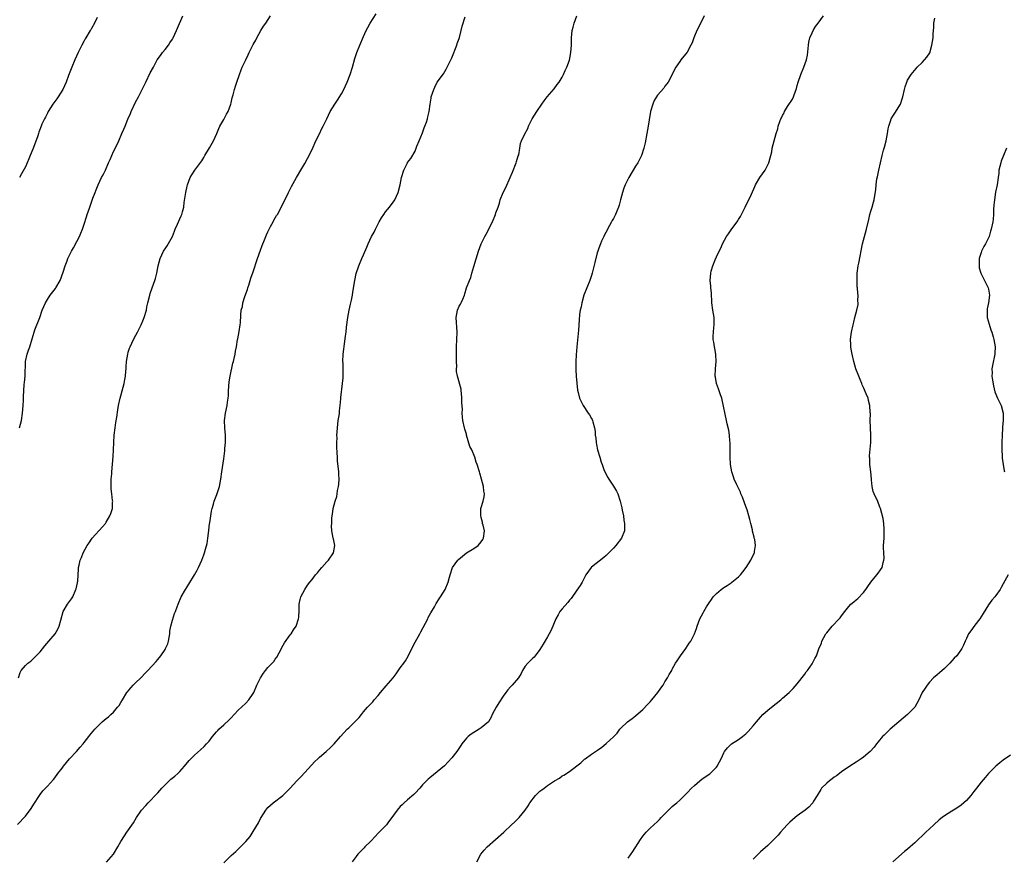
# Model space of a CAD drawing. Units: inches. Extents: x 2565000 to 2568000, y 1554000 to 1557000.
# Drawn here: x 2566345 to 2566613, y 1554524 to 1554752 of the extents above; entities that cross this region are included whole.
import ezdxf

# ---------------------------------------------------------------- set-up
doc = ezdxf.new("R2010")
doc.units = ezdxf.units.IN
doc.header["$MEASUREMENT"] = 0
doc.layers.add('LD25651554_10ft', color=53, linetype='Continuous')

msp = doc.modelspace()

# ---------------------------------------------------------------- linework, layer by layer
at = {"layer": 'LD25651554_10ft'}
for points, elevation in [([(2566344.85, 1554533.15), (2566347, 1554535.39), (2566348.55, 1554537.45), (2566349.32, 1554538.68), (2566350.81, 1554541), (2566351, 1554541.27), (2566351.76, 1554542.24), (2566353, 1554543.52), (2566354.66, 1554545.34), (2566355, 1554545.78), (2566355.88, 1554547), (2566357, 1554548.46), (2566357.39, 1554549), (2566359, 1554550.95), (2566360.93, 1554553), (2566361.87, 1554554.13), (2566362.71, 1554555), (2566363, 1554555.4), (2566364.25, 1554557), (2566364.57, 1554557.43), (2566365.91, 1554559), (2566367, 1554560.15), (2566367.86, 1554561), (2566369, 1554561.91), (2566369.59, 1554562.41), (2566370.22, 1554563), (2566371, 1554563.7), (2566372.09, 1554565), (2566372.49, 1554565.51), (2566373, 1554566.32), (2566373.4, 1554567), (2566374.62, 1554569), (2566374.78, 1554569.22), (2566375.71, 1554570.29), (2566376.37, 1554571), (2566377, 1554571.64), (2566378.43, 1554573), (2566379.66, 1554574.34), (2566380.3, 1554575), (2566382.55, 1554577.45), (2566383, 1554577.97), (2566383.82, 1554579), (2566385, 1554580.73), (2566385.17, 1554581), (2566385.72, 1554582.28), (2566385.97, 1554583), (2566386.31, 1554585), (2566386.34, 1554585.66), (2566386.58, 1554587), (2566387, 1554588.64), (2566387.55, 1554590.45), (2566387.83, 1554591), (2566388.33, 1554592.33), (2566388.56, 1554593), (2566389.42, 1554595), (2566390.53, 1554597), (2566391.51, 1554598.49), (2566393.01, 1554601), (2566393.71, 1554602.29), (2566394.08, 1554603), (2566394.98, 1554605), (2566395.55, 1554606.45), (2566395.74, 1554607), (2566396, 1554608), (2566396.45, 1554609.55), (2566396.68, 1554611), (2566396.93, 1554613.07), (2566397.14, 1554615), (2566397.18, 1554615.18), (2566397.43, 1554617), (2566397.65, 1554618.35), (2566397.83, 1554619), (2566398.19, 1554620.19), (2566398.41, 1554621), (2566399.13, 1554622.87), (2566399.81, 1554625), (2566400.01, 1554625.99), (2566400.18, 1554627), (2566400.45, 1554629), (2566401, 1554632.56), (2566401.28, 1554634.72), (2566401.31, 1554635.31), (2566401.45, 1554637), (2566401.47, 1554638.53), (2566401.46, 1554639), (2566401.3, 1554641), (2566401.19, 1554643), (2566401.43, 1554645), (2566401.88, 1554647), (2566401.99, 1554647.99), (2566402.17, 1554649), (2566402.25, 1554649.75), (2566402.3, 1554651), (2566402.49, 1554653.51), (2566402.71, 1554655), (2566403.45, 1554658.55), (2566403.59, 1554659), (2566403.81, 1554659.81), (2566404.05, 1554661), (2566404.16, 1554661.84), (2566404.4, 1554663), (2566404.75, 1554665), (2566404.81, 1554665.19), (2566405.19, 1554667.19), (2566405.46, 1554669), (2566405.5, 1554669.5), (2566405.61, 1554671.61), (2566405.74, 1554673), (2566406.03, 1554673.97), (2566406.19, 1554675), (2566406.72, 1554676.72), (2566407.44, 1554678.56), (2566407.53, 1554679), (2566407.76, 1554679.76), (2566408.38, 1554681.62), (2566409, 1554683.37), (2566410.15, 1554687), (2566411, 1554689.29), (2566411.44, 1554690.56), (2566412.1, 1554692.1), (2566412.43, 1554693), (2566412.57, 1554693.43), (2566413, 1554694.3), (2566413.31, 1554695), (2566413.72, 1554695.72), (2566414.38, 1554697), (2566414.6, 1554697.4), (2566415, 1554698.03), (2566415.34, 1554698.66), (2566415.55, 1554699), (2566416.77, 1554701.23), (2566418.56, 1554705), (2566419.4, 1554706.6), (2566420.74, 1554709), (2566421, 1554709.49), (2566421.96, 1554711), (2566423, 1554712.83), (2566423.8, 1554714.2), (2566425, 1554716.66), (2566426.02, 1554719), (2566427, 1554720.94), (2566427.64, 1554722.36), (2566427.99, 1554723), (2566428.97, 1554724.97), (2566429.94, 1554727), (2566431.18, 1554729), (2566431.92, 1554730.08), (2566433, 1554731.78), (2566433.64, 1554733), (2566434.56, 1554735), (2566435.34, 1554737), (2566435.97, 1554739), (2566436.62, 1554741.38), (2566437.15, 1554743), (2566437.95, 1554745), (2566439, 1554747.4), (2566439.74, 1554749), (2566440.16, 1554749.84), (2566440.82, 1554751), (2566442.42, 1554753.58)], 7720), ([(2566345.18, 1554573), (2566345.56, 1554574.44), (2566345.84, 1554575), (2566347, 1554576.32), (2566347.69, 1554577), (2566348.45, 1554577.55), (2566349, 1554578.07), (2566349.52, 1554578.48), (2566351, 1554580.09), (2566352.31, 1554581.69), (2566353.35, 1554583), (2566355.09, 1554585), (2566355.81, 1554586.19), (2566356.23, 1554587), (2566356.63, 1554588.63), (2566357.3, 1554591), (2566358.51, 1554593), (2566359.54, 1554594.46), (2566359.88, 1554595), (2566360.77, 1554597), (2566360.8, 1554597.2), (2566361.15, 1554598.85), (2566361.21, 1554599), (2566361.26, 1554599.26), (2566361.37, 1554601), (2566361.43, 1554602.57), (2566361.49, 1554603), (2566361.62, 1554603.62), (2566361.94, 1554605), (2566362.29, 1554605.71), (2566362.75, 1554607), (2566363.8, 1554609), (2566364.33, 1554609.67), (2566365, 1554610.69), (2566365.22, 1554611), (2566367.99, 1554614.01), (2566368.78, 1554615), (2566369, 1554615.33), (2566370.02, 1554617), (2566370.28, 1554617.72), (2566370.69, 1554619), (2566370.74, 1554620.74), (2566370.76, 1554621), (2566370.75, 1554621.25), (2566370.52, 1554623), (2566370.39, 1554624.38), (2566370.36, 1554625), (2566370.38, 1554627), (2566370.5, 1554628.5), (2566370.52, 1554629), (2566370.85, 1554633.15), (2566370.95, 1554635), (2566371.03, 1554637), (2566371.15, 1554639), (2566371.4, 1554641), (2566371.6, 1554642.4), (2566371.86, 1554643.86), (2566372.12, 1554645.88), (2566372.35, 1554647), (2566372.81, 1554649), (2566373, 1554649.66), (2566373.33, 1554651), (2566373.87, 1554653), (2566374.08, 1554654.08), (2566374.28, 1554655), (2566374.35, 1554656.35), (2566374.42, 1554657), (2566374.46, 1554657.54), (2566374.52, 1554659), (2566374.84, 1554661), (2566375, 1554661.54), (2566375.36, 1554662.64), (2566375.51, 1554663), (2566375.97, 1554663.98), (2566376.61, 1554665.39), (2566377.52, 1554667), (2566378.55, 1554669), (2566379, 1554670.06), (2566379.36, 1554671), (2566379.93, 1554673), (2566380.09, 1554673.91), (2566380.34, 1554675), (2566380.82, 1554677), (2566381, 1554677.49), (2566381.5, 1554679), (2566382.24, 1554681), (2566382.41, 1554681.59), (2566382.78, 1554683), (2566383.16, 1554685), (2566383.66, 1554687), (2566384.59, 1554689), (2566384.76, 1554689.24), (2566385, 1554689.62), (2566385.58, 1554690.42), (2566386.99, 1554693), (2566387.59, 1554694.41), (2566387.8, 1554695), (2566388.37, 1554696.37), (2566389, 1554697.8), (2566389.4, 1554698.6), (2566389.55, 1554699), (2566389.73, 1554699.73), (2566390.11, 1554701), (2566390.25, 1554702.25), (2566390.62, 1554705), (2566391, 1554706.64), (2566391.09, 1554707), (2566391.85, 1554709), (2566392.26, 1554709.74), (2566393.1, 1554711), (2566394.76, 1554713.24), (2566395, 1554713.61), (2566395.54, 1554714.46), (2566395.83, 1554715), (2566397.11, 1554717.11), (2566398.17, 1554719), (2566399.07, 1554721), (2566399.61, 1554722.39), (2566399.94, 1554723), (2566401, 1554724.8), (2566401.75, 1554726.25), (2566402.16, 1554727), (2566402.91, 1554729), (2566403, 1554729.36), (2566403.28, 1554730.72), (2566403.49, 1554731.49), (2566403.87, 1554733), (2566404.16, 1554733.84), (2566404.52, 1554735), (2566405.22, 1554737), (2566405.71, 1554738.29), (2566406.02, 1554739), (2566406.94, 1554741), (2566407.63, 1554742.37), (2566407.93, 1554743), (2566409, 1554745.17), (2566409.66, 1554746.34), (2566409.96, 1554747), (2566411.07, 1554749), (2566411.82, 1554750.18), (2566412.39, 1554751), (2566413.73, 1554753)], 7710), ([(2566345.4, 1554641), (2566345.93, 1554643), (2566346.27, 1554645), (2566346.45, 1554647), (2566346.47, 1554648.47), (2566346.53, 1554649.47), (2566346.56, 1554651), (2566346.71, 1554652.71), (2566346.75, 1554653.25), (2566346.94, 1554655), (2566347.07, 1554659), (2566347.49, 1554661), (2566347.88, 1554662.12), (2566348.21, 1554663), (2566348.87, 1554665.13), (2566349.4, 1554667), (2566349.59, 1554667.59), (2566350.93, 1554671), (2566351.61, 1554673), (2566352.03, 1554673.97), (2566352.45, 1554675), (2566353, 1554675.87), (2566353.77, 1554677), (2566355.18, 1554678.82), (2566355.3, 1554679), (2566356.43, 1554681), (2566357.29, 1554683.29), (2566357.83, 1554685), (2566358.37, 1554686.37), (2566358.59, 1554687), (2566359, 1554687.89), (2566359.57, 1554689), (2566360.09, 1554689.91), (2566361, 1554691.62), (2566361.7, 1554693), (2566362.11, 1554693.89), (2566362.54, 1554695), (2566363, 1554696.33), (2566363.66, 1554698.34), (2566363.85, 1554699), (2566364.52, 1554701), (2566365.4, 1554703.4), (2566366.02, 1554705), (2566366.31, 1554705.69), (2566366.8, 1554707), (2566367.75, 1554709), (2566368.2, 1554709.8), (2566368.77, 1554711), (2566369.66, 1554713), (2566370.08, 1554713.92), (2566370.5, 1554715), (2566371, 1554716.09), (2566371.97, 1554718.03), (2566372.4, 1554719), (2566373.23, 1554721), (2566373.8, 1554722.2), (2566374.11, 1554723), (2566374.91, 1554724.91), (2566375.58, 1554726.42), (2566375.82, 1554727), (2566377, 1554729.48), (2566377.81, 1554731), (2566378.81, 1554733), (2566379.77, 1554735), (2566381, 1554737.47), (2566381.85, 1554739), (2566382.88, 1554741), (2566383.76, 1554742.24), (2566384.32, 1554743), (2566385, 1554743.81), (2566385.91, 1554745), (2566386.35, 1554745.65), (2566387, 1554746.67), (2566387.19, 1554747), (2566388.14, 1554749), (2566388.38, 1554749.62), (2566389.84, 1554753)], 7700), ([(2566366.5, 1554752.5), (2566365.81, 1554751), (2566365, 1554749.59), (2566364.8, 1554749.2), (2566364.66, 1554749), (2566363.49, 1554747), (2566363.29, 1554746.71), (2566363, 1554746.23), (2566362.37, 1554745), (2566361.38, 1554743), (2566360.47, 1554741), (2566359.61, 1554739), (2566358.73, 1554736.73), (2566358.08, 1554735), (2566357.16, 1554733), (2566355.95, 1554731), (2566355.56, 1554730.44), (2566355, 1554729.72), (2566354.5, 1554729), (2566353.24, 1554727), (2566353, 1554726.52), (2566352.52, 1554725.48), (2566352.23, 1554725), (2566351.51, 1554723.51), (2566351.3, 1554723), (2566350.66, 1554721.34), (2566350.55, 1554721), (2566350.39, 1554720.39), (2566349.18, 1554717.18), (2566349, 1554716.78), (2566348.3, 1554715), (2566347.91, 1554714.09), (2566347.48, 1554713), (2566347, 1554711.95), (2566345.95, 1554710.05), (2566345.4, 1554709)], 7690), ([(2566369.12, 1554522.88), (2566370.98, 1554525), (2566372.18, 1554527), (2566373, 1554528.49), (2566373.93, 1554530.07), (2566374.64, 1554531), (2566376.43, 1554533.57), (2566377.26, 1554535), (2566378.6, 1554537), (2566379.75, 1554538.25), (2566380.39, 1554539), (2566381, 1554539.59), (2566382.34, 1554541), (2566383, 1554541.74), (2566383.61, 1554542.39), (2566384.13, 1554543), (2566385, 1554543.92), (2566386.6, 1554545.4), (2566387.71, 1554546.29), (2566388.49, 1554547), (2566389, 1554547.54), (2566390.3, 1554549), (2566391.52, 1554550.48), (2566392.06, 1554551), (2566393, 1554551.99), (2566394.63, 1554553.37), (2566395.67, 1554554.33), (2566396.3, 1554555), (2566397, 1554555.81), (2566397.92, 1554557), (2566399, 1554558.3), (2566399.34, 1554558.66), (2566399.68, 1554559), (2566401, 1554560.18), (2566402.44, 1554561.56), (2566403, 1554562.13), (2566403.79, 1554563), (2566405, 1554564.26), (2566405.77, 1554565), (2566407, 1554566.12), (2566407.84, 1554567), (2566409, 1554568.72), (2566409.15, 1554569), (2566410.01, 1554571), (2566411, 1554573), (2566411.77, 1554574.23), (2566412.35, 1554575), (2566413, 1554575.77), (2566414.56, 1554577.44), (2566415, 1554578.04), (2566415.42, 1554578.58), (2566416.66, 1554581), (2566416.76, 1554581.24), (2566417.48, 1554582.52), (2566419, 1554584.66), (2566419.31, 1554585), (2566419.97, 1554586.03), (2566420.65, 1554587), (2566421.35, 1554589), (2566421.4, 1554589.4), (2566421.52, 1554591.52), (2566421.49, 1554593), (2566421.75, 1554594.25), (2566421.94, 1554595), (2566422.99, 1554597), (2566423.78, 1554598.22), (2566424.37, 1554599), (2566425, 1554599.77), (2566425.95, 1554601), (2566426.44, 1554601.56), (2566427, 1554602.24), (2566427.64, 1554603), (2566429, 1554604.52), (2566429.46, 1554605), (2566430.83, 1554607), (2566431.2, 1554609), (2566430.83, 1554610.83), (2566430.78, 1554611), (2566430.37, 1554613), (2566430.32, 1554614.32), (2566430.33, 1554615), (2566430.38, 1554616.38), (2566430.44, 1554617), (2566430.52, 1554617.48), (2566430.7, 1554619), (2566431.24, 1554621), (2566431.72, 1554622.28), (2566431.84, 1554623), (2566431.95, 1554623.95), (2566432.21, 1554625), (2566432.32, 1554625.68), (2566432.36, 1554627), (2566432.27, 1554628.27), (2566432.27, 1554629), (2566432.22, 1554629.78), (2566431.92, 1554631.92), (2566431.88, 1554633), (2566431.86, 1554634.14), (2566431.76, 1554635.76), (2566431.75, 1554637), (2566431.78, 1554638.22), (2566431.76, 1554639), (2566431.79, 1554639.79), (2566431.88, 1554641), (2566431.99, 1554642.01), (2566432.14, 1554643), (2566432.36, 1554644.36), (2566432.43, 1554645), (2566432.45, 1554645.55), (2566432.65, 1554647), (2566432.81, 1554648.81), (2566432.82, 1554649.18), (2566433.3, 1554653), (2566433.43, 1554654.57), (2566433.49, 1554655), (2566433.49, 1554657), (2566433.44, 1554658.56), (2566433.41, 1554659), (2566433.49, 1554661), (2566433.67, 1554662.33), (2566433.85, 1554663.85), (2566434.12, 1554665.88), (2566434.23, 1554667), (2566434.38, 1554668.38), (2566434.7, 1554671), (2566435.05, 1554673), (2566435.45, 1554674.55), (2566435.68, 1554675.68), (2566435.99, 1554677), (2566436.13, 1554677.87), (2566436.59, 1554681), (2566437.03, 1554682.97), (2566437.75, 1554685), (2566438.56, 1554687), (2566439, 1554688.05), (2566439.9, 1554690.1), (2566440.27, 1554691), (2566441.18, 1554693), (2566441.85, 1554694.15), (2566442.24, 1554695), (2566443, 1554696.45), (2566443.27, 1554697), (2566443.93, 1554698.07), (2566444.48, 1554699), (2566445, 1554699.69), (2566446.07, 1554701), (2566447.31, 1554702.69), (2566447.51, 1554703), (2566448.42, 1554705), (2566448.94, 1554707), (2566449.37, 1554709), (2566449.98, 1554711), (2566450.92, 1554713), (2566451, 1554713.13), (2566451.82, 1554714.18), (2566453, 1554716.24), (2566453.35, 1554717), (2566453.54, 1554717.54), (2566454.11, 1554719), (2566455, 1554721.22), (2566455.46, 1554722.54), (2566455.69, 1554723), (2566456.1, 1554724.1), (2566456.38, 1554725), (2566456.5, 1554725.5), (2566456.82, 1554727), (2566457.08, 1554729), (2566457.39, 1554730.61), (2566457.44, 1554731), (2566458.09, 1554733), (2566458.36, 1554733.64), (2566459.07, 1554734.93), (2566460.74, 1554737.26), (2566461.51, 1554738.49), (2566461.78, 1554739), (2566462.73, 1554741), (2566463, 1554741.61), (2566464.36, 1554745), (2566464.51, 1554745.49), (2566465, 1554746.83), (2566465.08, 1554747.08), (2566465.56, 1554749), (2566465.83, 1554750.17), (2566466.69, 1554752.69)], 7730), ([(2566401, 1554522.68), (2566403, 1554524.65), (2566404.22, 1554525.78), (2566405, 1554526.49), (2566405.52, 1554527), (2566407, 1554528.53), (2566408.12, 1554529.88), (2566409, 1554531.19), (2566410.42, 1554533.58), (2566411, 1554534.75), (2566411.14, 1554535), (2566412.41, 1554537), (2566412.67, 1554537.33), (2566413, 1554537.7), (2566414.43, 1554539), (2566417, 1554541), (2566418.05, 1554541.95), (2566419.03, 1554542.96), (2566420.83, 1554545), (2566421.92, 1554546.08), (2566423, 1554547.22), (2566424.8, 1554549.2), (2566425.77, 1554550.23), (2566426.53, 1554551), (2566427, 1554551.44), (2566428.84, 1554553), (2566429.99, 1554554.01), (2566430.99, 1554555), (2566432.74, 1554557), (2566434.57, 1554559), (2566435, 1554559.43), (2566436.67, 1554561), (2566437.8, 1554562.2), (2566438.44, 1554563), (2566439, 1554563.73), (2566440.04, 1554565), (2566441.49, 1554566.51), (2566441.89, 1554567), (2566443, 1554568.22), (2566443.63, 1554569), (2566445.19, 1554570.81), (2566447.04, 1554573), (2566447.88, 1554574.12), (2566449, 1554575.7), (2566449.96, 1554577), (2566450.38, 1554577.62), (2566451.1, 1554578.9), (2566452.14, 1554581), (2566453, 1554582.67), (2566454.3, 1554585), (2566454.54, 1554585.46), (2566455.86, 1554587.86), (2566456.45, 1554589), (2566456.62, 1554589.39), (2566457.31, 1554590.69), (2566458.26, 1554592.26), (2566458.79, 1554593.21), (2566459.56, 1554594.44), (2566459.96, 1554595), (2566461.16, 1554597), (2566462.03, 1554599), (2566462.39, 1554600.39), (2566462.57, 1554601), (2566463.23, 1554603), (2566464.61, 1554605), (2566464.81, 1554605.19), (2566465.89, 1554606.11), (2566467, 1554606.98), (2566469, 1554608.19), (2566470.17, 1554609), (2566471, 1554609.98), (2566471.44, 1554610.56), (2566471.66, 1554611), (2566471.89, 1554613), (2566471.5, 1554614.5), (2566471.39, 1554615), (2566471.34, 1554615.34), (2566471, 1554616.56), (2566470.88, 1554617.12), (2566470.93, 1554619), (2566471, 1554619.31), (2566471.53, 1554621), (2566471.81, 1554622.19), (2566471.9, 1554623), (2566471.76, 1554623.76), (2566471.66, 1554625), (2566471.11, 1554627), (2566470.63, 1554628.63), (2566470.5, 1554629), (2566469.93, 1554631), (2566469.67, 1554631.67), (2566469.29, 1554633), (2566468.43, 1554635), (2566467.92, 1554635.92), (2566467.05, 1554639), (2566467, 1554639.23), (2566466.58, 1554640.58), (2566466.44, 1554641), (2566466.02, 1554643), (2566465.89, 1554643.89), (2566465.85, 1554645), (2566465.93, 1554646.07), (2566465.76, 1554647.76), (2566465.78, 1554649), (2566465.62, 1554650.38), (2566465.58, 1554651), (2566465.52, 1554651.52), (2566464.52, 1554655), (2566464.29, 1554656.29), (2566464.29, 1554657), (2566464.35, 1554657.65), (2566464.3, 1554659), (2566464.28, 1554660.28), (2566464.3, 1554661), (2566464.28, 1554663), (2566464.5, 1554667), (2566464.22, 1554671), (2566464.58, 1554673), (2566465, 1554674.01), (2566465.39, 1554674.61), (2566465.58, 1554675), (2566465.97, 1554675.97), (2566466.45, 1554677), (2566466.58, 1554677.42), (2566467.04, 1554679.04), (2566467.79, 1554681), (2566468.15, 1554681.85), (2566468.46, 1554683), (2566469, 1554684.86), (2566470.26, 1554689), (2566470.99, 1554691), (2566472.04, 1554693), (2566472.4, 1554693.6), (2566474.04, 1554697), (2566474.87, 1554699), (2566475, 1554699.41), (2566475.58, 1554701), (2566475.95, 1554702.05), (2566476.19, 1554703), (2566476.98, 1554704.98), (2566477.67, 1554706.33), (2566478.91, 1554709), (2566479.53, 1554710.47), (2566480.53, 1554713), (2566480.61, 1554713.39), (2566481.09, 1554714.91), (2566481.2, 1554715.2), (2566481.48, 1554717), (2566481.74, 1554718.26), (2566481.99, 1554719), (2566482.92, 1554720.92), (2566483.67, 1554722.33), (2566483.9, 1554723), (2566484.9, 1554725), (2566486.16, 1554727), (2566487.52, 1554729), (2566488.16, 1554729.84), (2566488.93, 1554731), (2566490.82, 1554733.18), (2566491.71, 1554734.29), (2566492.19, 1554735), (2566493, 1554736.3), (2566493.41, 1554737), (2566493.88, 1554738.12), (2566494.34, 1554739), (2566495, 1554740.96), (2566495.4, 1554743), (2566495.54, 1554745), (2566495.58, 1554747), (2566495.79, 1554749), (2566496.06, 1554749.94), (2566496.31, 1554751), (2566496.98, 1554752.98)], 7740), ([(2566531.66, 1554753), (2566531, 1554751.65), (2566529.65, 1554749), (2566529, 1554747.45), (2566528.83, 1554747), (2566528.38, 1554745.62), (2566528.06, 1554745), (2566527, 1554743.16), (2566525.31, 1554741), (2566525, 1554740.54), (2566523.91, 1554739), (2566523.59, 1554738.41), (2566522.97, 1554737.03), (2566521.9, 1554735), (2566521.51, 1554734.49), (2566521, 1554733.85), (2566520.66, 1554733.34), (2566519, 1554731.43), (2566518.07, 1554729.93), (2566517.68, 1554729), (2566517.04, 1554727), (2566516.69, 1554724.69), (2566516.46, 1554723), (2566516.08, 1554721), (2566515.58, 1554718.42), (2566515.25, 1554717), (2566514.58, 1554715), (2566514.06, 1554713.94), (2566513.57, 1554713), (2566513, 1554712.1), (2566511.14, 1554709), (2566510.13, 1554707), (2566509.85, 1554706.15), (2566509.43, 1554705), (2566508.93, 1554703), (2566508.52, 1554701.48), (2566508.36, 1554701), (2566507.89, 1554699.89), (2566507.54, 1554699), (2566507, 1554697.93), (2566506.66, 1554697.34), (2566506.45, 1554697), (2566505.35, 1554695), (2566505.24, 1554694.76), (2566504.58, 1554693.42), (2566504.35, 1554693), (2566503.76, 1554691.76), (2566503.42, 1554691), (2566503, 1554689.86), (2566502.71, 1554689), (2566502.59, 1554688.59), (2566501.88, 1554685.88), (2566501.2, 1554683), (2566501, 1554682.43), (2566500.55, 1554681), (2566499.71, 1554679), (2566498.93, 1554677.07), (2566498.34, 1554675), (2566498.16, 1554673.84), (2566497.95, 1554673), (2566497.78, 1554671.78), (2566497.65, 1554670.35), (2566497.5, 1554667.5), (2566496.99, 1554663), (2566496.85, 1554660.85), (2566496.76, 1554659), (2566496.74, 1554656.74), (2566496.87, 1554655), (2566497.23, 1554651.23), (2566497.39, 1554650.61), (2566497.74, 1554649), (2566498.17, 1554648.17), (2566498.74, 1554647), (2566500.14, 1554645), (2566500.46, 1554644.46), (2566501, 1554643.52), (2566501.2, 1554643.2), (2566501.29, 1554643), (2566501.39, 1554642.61), (2566501.86, 1554641), (2566501.98, 1554639.98), (2566502.05, 1554639), (2566502.17, 1554638.17), (2566502.26, 1554637), (2566502.4, 1554636.4), (2566502.68, 1554635), (2566503.26, 1554633), (2566503.62, 1554631.62), (2566503.87, 1554631), (2566504.39, 1554629.61), (2566504.6, 1554629), (2566505.43, 1554627.43), (2566505.69, 1554627), (2566507, 1554625.12), (2566507.79, 1554623.79), (2566508.14, 1554623), (2566508.83, 1554621), (2566509, 1554620.3), (2566509.23, 1554619.23), (2566509.39, 1554618.61), (2566509.69, 1554617), (2566509.83, 1554615.83), (2566510.02, 1554615), (2566510, 1554614), (2566509.96, 1554613), (2566509.21, 1554611), (2566507.64, 1554609), (2566507, 1554608.28), (2566505.69, 1554607), (2566505, 1554606.25), (2566504.33, 1554605.67), (2566501, 1554603.11), (2566500.9, 1554603), (2566499.51, 1554601), (2566499, 1554600.1), (2566498.43, 1554599), (2566497.92, 1554598.08), (2566497, 1554596.82), (2566495.45, 1554594.55), (2566495, 1554594.09), (2566494.54, 1554593.46), (2566493, 1554591.79), (2566492.41, 1554591), (2566491.92, 1554590.08), (2566491.3, 1554589), (2566490.04, 1554585.96), (2566489.52, 1554585), (2566489, 1554584.15), (2566487.86, 1554582.14), (2566487, 1554580.72), (2566485.7, 1554579), (2566485.38, 1554578.62), (2566485, 1554578.29), (2566483.72, 1554577), (2566483, 1554576.12), (2566482.27, 1554575), (2566481.86, 1554574.14), (2566481.12, 1554573), (2566479.47, 1554571), (2566479, 1554570.52), (2566478.29, 1554569.71), (2566477.72, 1554569), (2566477, 1554568.01), (2566475.81, 1554566.19), (2566475.06, 1554565), (2566474, 1554563), (2566473.71, 1554562.29), (2566472.97, 1554561.03), (2566471, 1554559.38), (2566470.42, 1554559), (2566469, 1554558.15), (2566468.32, 1554557.68), (2566467.44, 1554557), (2566467, 1554556.57), (2566465.78, 1554555), (2566465.45, 1554554.55), (2566464.4, 1554553), (2566463, 1554551.23), (2566461, 1554549.09), (2566459, 1554547.4), (2566457, 1554545.84), (2566456.56, 1554545.44), (2566456.1, 1554545), (2566455, 1554543.88), (2566454.28, 1554543), (2566453, 1554541.64), (2566452.7, 1554541.3), (2566451, 1554539.79), (2566450.06, 1554539), (2566449.54, 1554538.46), (2566449, 1554538.01), (2566448.11, 1554537), (2566446.73, 1554535), (2566445.82, 1554533.82), (2566445.22, 1554533), (2566443, 1554530.72), (2566442.14, 1554529.86), (2566441, 1554528.6), (2566439.37, 1554527), (2566439.2, 1554526.8), (2566437.47, 1554525), (2566437, 1554524.43), (2566435.92, 1554523)], 7750), ([(2566469.8, 1554523), (2566470.9, 1554525), (2566471.85, 1554526.15), (2566472.67, 1554527), (2566474.87, 1554529), (2566477.12, 1554531), (2566479.25, 1554533), (2566480.12, 1554533.88), (2566481.34, 1554535), (2566483, 1554536.98), (2566483.82, 1554538.18), (2566484.22, 1554539), (2566485.76, 1554541), (2566487, 1554542.17), (2566487.48, 1554542.52), (2566488.09, 1554543), (2566489, 1554543.68), (2566490.98, 1554544.98), (2566492.27, 1554545.73), (2566493, 1554546.33), (2566493.48, 1554546.52), (2566495, 1554547.54), (2566496.98, 1554549.02), (2566498.09, 1554549.91), (2566499.14, 1554550.86), (2566499.31, 1554551), (2566501, 1554552.21), (2566502.13, 1554553), (2566502.67, 1554553.33), (2566503.86, 1554554.14), (2566505, 1554555.09), (2566507, 1554556.96), (2566508.01, 1554557.99), (2566508.76, 1554559), (2566509, 1554559.28), (2566510.81, 1554561), (2566512.08, 1554561.92), (2566513, 1554562.63), (2566515, 1554564.4), (2566516.28, 1554565.72), (2566517, 1554566.48), (2566517.46, 1554567), (2566519.07, 1554569), (2566519.85, 1554570.15), (2566520.5, 1554571), (2566521, 1554571.88), (2566521.73, 1554573), (2566522.12, 1554573.88), (2566522.82, 1554575), (2566523, 1554575.37), (2566523.87, 1554577), (2566524.35, 1554577.65), (2566525.2, 1554579), (2566526.69, 1554581), (2566527.62, 1554582.38), (2566528, 1554583), (2566529, 1554585), (2566529.55, 1554586.45), (2566529.73, 1554587), (2566530.46, 1554589), (2566531.37, 1554590.63), (2566531.53, 1554591), (2566532.33, 1554592.33), (2566533, 1554593.37), (2566533.68, 1554594.32), (2566534.14, 1554595), (2566535, 1554595.95), (2566536.26, 1554597), (2566537, 1554597.54), (2566537.91, 1554598.09), (2566539, 1554598.85), (2566539.2, 1554599), (2566541, 1554600.49), (2566541.51, 1554601), (2566542.2, 1554601.8), (2566543.1, 1554603), (2566544.37, 1554605), (2566544.56, 1554605.44), (2566545.33, 1554607), (2566545.35, 1554607.35), (2566545.6, 1554609), (2566545.4, 1554610.6), (2566545.3, 1554611), (2566545.22, 1554611.22), (2566544.84, 1554612.84), (2566544.79, 1554613.21), (2566544.36, 1554615), (2566544.05, 1554616.05), (2566543.84, 1554617), (2566543.32, 1554618.68), (2566543, 1554619.57), (2566542.6, 1554620.6), (2566542.08, 1554622.08), (2566541.65, 1554623), (2566541.5, 1554623.5), (2566540.51, 1554625.49), (2566539.85, 1554627), (2566539.65, 1554627.65), (2566539.16, 1554629), (2566538.83, 1554631), (2566538.74, 1554633), (2566538.7, 1554637), (2566538.66, 1554637.34), (2566538.53, 1554639), (2566538.33, 1554640.33), (2566537.91, 1554642.09), (2566537.73, 1554643), (2566536.56, 1554648.57), (2566536.43, 1554649), (2566536.1, 1554649.9), (2566535.78, 1554651), (2566535.59, 1554651.59), (2566534.98, 1554652.98), (2566534.7, 1554654.7), (2566534.66, 1554655), (2566534.73, 1554657), (2566534.88, 1554659), (2566534.82, 1554660.82), (2566534.81, 1554661), (2566534.55, 1554662.55), (2566534.45, 1554663), (2566534.25, 1554664.25), (2566534.11, 1554665), (2566534.15, 1554665.85), (2566534.16, 1554667), (2566534.28, 1554668.28), (2566534.39, 1554669), (2566534.36, 1554670.36), (2566534.36, 1554671), (2566534.06, 1554673), (2566533.79, 1554675), (2566533.64, 1554677.64), (2566533.48, 1554679), (2566533.45, 1554679.45), (2566533.26, 1554681), (2566533.43, 1554683), (2566533.59, 1554683.59), (2566534.03, 1554685), (2566534.62, 1554686.62), (2566535, 1554687.51), (2566535.7, 1554689), (2566536.15, 1554689.85), (2566536.66, 1554691), (2566537.78, 1554693), (2566538.28, 1554693.72), (2566539, 1554694.8), (2566540.78, 1554697.22), (2566541, 1554697.63), (2566541.54, 1554698.46), (2566541.79, 1554699), (2566542.81, 1554701), (2566543, 1554701.4), (2566543.85, 1554703), (2566544.53, 1554704.53), (2566545.41, 1554706.59), (2566545.61, 1554707), (2566546.79, 1554709), (2566548.24, 1554711), (2566549.29, 1554713), (2566549.62, 1554714.38), (2566549.82, 1554715), (2566550.05, 1554716.05), (2566550.2, 1554717), (2566550.69, 1554719), (2566551.24, 1554721), (2566551.7, 1554722.3), (2566551.83, 1554723), (2566552.26, 1554724.26), (2566552.56, 1554725), (2566552.71, 1554725.29), (2566553, 1554725.91), (2566553.39, 1554726.62), (2566553.53, 1554727), (2566554.37, 1554728.37), (2566555.66, 1554730.34), (2566555.96, 1554731), (2566556.49, 1554732.49), (2566556.71, 1554733), (2566556.79, 1554733.21), (2566557, 1554734.09), (2566557.26, 1554735), (2566557.96, 1554737), (2566558.77, 1554739), (2566559.48, 1554741), (2566559.74, 1554742.26), (2566560.02, 1554745), (2566560.16, 1554745.84), (2566560.44, 1554747), (2566561, 1554748.39), (2566561.32, 1554749), (2566561.93, 1554750.07), (2566562.66, 1554751), (2566564.1, 1554753)], 7760), ([(2566511, 1554523.95), (2566512.26, 1554525.74), (2566514.32, 1554529), (2566515, 1554529.96), (2566515.89, 1554531), (2566517, 1554532.11), (2566517.99, 1554533), (2566519, 1554533.96), (2566519.52, 1554534.48), (2566519.99, 1554535), (2566521, 1554536.05), (2566523, 1554537.99), (2566523.54, 1554538.46), (2566524.26, 1554539), (2566525, 1554539.74), (2566526.32, 1554541), (2566527, 1554541.68), (2566528.23, 1554543), (2566529, 1554543.72), (2566530.46, 1554545), (2566531, 1554545.4), (2566533, 1554546.79), (2566533.27, 1554547), (2566535, 1554548.73), (2566535.23, 1554549), (2566535.85, 1554550.15), (2566536.27, 1554551), (2566537, 1554552.63), (2566537.19, 1554553), (2566538.04, 1554553.96), (2566539, 1554554.93), (2566539.09, 1554555), (2566541, 1554556.22), (2566542.06, 1554557), (2566543, 1554557.78), (2566543.61, 1554558.39), (2566545, 1554559.96), (2566545.86, 1554561), (2566547, 1554562.31), (2566547.65, 1554563), (2566549, 1554564.22), (2566549.94, 1554565), (2566552.49, 1554567), (2566553, 1554567.46), (2566554.78, 1554569), (2566555.88, 1554570.12), (2566557, 1554571.34), (2566559, 1554573.98), (2566559.4, 1554574.6), (2566559.74, 1554575), (2566561, 1554576.81), (2566561.15, 1554577), (2566561.78, 1554578.22), (2566562.21, 1554579), (2566562.85, 1554580.85), (2566563.54, 1554582.46), (2566563.71, 1554583), (2566564.8, 1554585), (2566565, 1554585.27), (2566566.47, 1554587), (2566568.4, 1554589), (2566568.67, 1554589.33), (2566569, 1554589.81), (2566569.94, 1554591), (2566571, 1554592.4), (2566571.57, 1554593), (2566572.36, 1554593.64), (2566573, 1554594.22), (2566573.43, 1554594.57), (2566575, 1554596.19), (2566575.65, 1554597), (2566576.22, 1554597.78), (2566577, 1554599.01), (2566578.64, 1554601), (2566579, 1554601.49), (2566579.66, 1554602.34), (2566580.09, 1554603), (2566580.37, 1554604.37), (2566580.56, 1554605), (2566580.58, 1554605.42), (2566580.5, 1554607), (2566580.45, 1554608.45), (2566580.47, 1554609), (2566580.59, 1554611), (2566580.66, 1554612.66), (2566580.66, 1554613), (2566580.6, 1554613.4), (2566580.51, 1554615), (2566580.31, 1554616.31), (2566579.59, 1554619), (2566579.42, 1554619.42), (2566578.92, 1554620.92), (2566577.93, 1554623), (2566577.66, 1554623.66), (2566577.34, 1554625), (2566577.17, 1554626.83), (2566577.14, 1554627), (2566577, 1554629), (2566576.75, 1554631), (2566576.7, 1554632.7), (2566576.67, 1554633), (2566576.68, 1554633.32), (2566577, 1554637), (2566577.02, 1554638.98), (2566576.9, 1554641.1), (2566576.83, 1554643), (2566576.87, 1554644.87), (2566576.84, 1554645.16), (2566576.77, 1554647), (2566576.39, 1554648.39), (2566576.26, 1554649), (2566575.76, 1554650.24), (2566575, 1554651.9), (2566574.67, 1554652.67), (2566574.56, 1554653), (2566574.13, 1554654.13), (2566573.74, 1554655), (2566572.96, 1554657), (2566572.39, 1554659), (2566571.93, 1554661), (2566571.65, 1554662.35), (2566571.57, 1554663), (2566571.59, 1554663.59), (2566571.46, 1554665), (2566571.61, 1554666.39), (2566571.7, 1554667), (2566572.15, 1554669), (2566572.34, 1554669.66), (2566572.67, 1554671), (2566573.21, 1554673), (2566573.51, 1554674.49), (2566573.55, 1554675), (2566573.5, 1554675.5), (2566573.54, 1554677), (2566573.47, 1554677.47), (2566573.36, 1554679), (2566573.32, 1554679.32), (2566573.25, 1554681), (2566573.32, 1554683), (2566573.59, 1554685), (2566573.75, 1554685.75), (2566574.76, 1554691), (2566575.29, 1554693), (2566575.84, 1554695), (2566576.42, 1554697.58), (2566576.77, 1554699), (2566577, 1554699.84), (2566577.37, 1554701), (2566577.68, 1554702.32), (2566577.92, 1554703), (2566578.11, 1554704.11), (2566578.33, 1554705.67), (2566578.44, 1554707), (2566578.64, 1554708.64), (2566578.77, 1554709.23), (2566579.13, 1554711), (2566580.08, 1554715), (2566580.44, 1554716.44), (2566580.69, 1554717.31), (2566581.14, 1554719), (2566581.56, 1554721), (2566581.75, 1554722.25), (2566581.91, 1554723), (2566582.38, 1554724.38), (2566582.57, 1554725), (2566583, 1554725.7), (2566583.51, 1554726.49), (2566585.03, 1554729), (2566585.54, 1554730.46), (2566585.7, 1554731), (2566586.13, 1554733), (2566586.31, 1554733.69), (2566586.77, 1554735), (2566587, 1554735.47), (2566587.96, 1554737), (2566588.41, 1554737.59), (2566589.33, 1554738.67), (2566589.64, 1554739), (2566591, 1554740.28), (2566591.64, 1554741), (2566592.25, 1554741.75), (2566593.03, 1554742.97), (2566593.63, 1554745), (2566593.95, 1554747), (2566593.98, 1554747.98), (2566594.07, 1554749), (2566594.16, 1554749.84), (2566594.18, 1554751), (2566594.38, 1554752.38)], 7770), ([(2566613.91, 1554717), (2566613.07, 1554715), (2566612.48, 1554713.52), (2566612.32, 1554713), (2566611.86, 1554711), (2566611.78, 1554710.22), (2566611.62, 1554709), (2566611.32, 1554707), (2566610.92, 1554705.08), (2566610.6, 1554703), (2566610.5, 1554701.5), (2566610.36, 1554700.36), (2566610.34, 1554699), (2566610.27, 1554697.73), (2566610.16, 1554697), (2566609.77, 1554695), (2566609.55, 1554694.45), (2566609.15, 1554693), (2566608.15, 1554691), (2566607.7, 1554690.3), (2566607.12, 1554689), (2566607, 1554688.66), (2566606.5, 1554687), (2566606.45, 1554685), (2566606.51, 1554684.51), (2566606.92, 1554683), (2566607, 1554682.81), (2566607.94, 1554681), (2566608.26, 1554680.26), (2566608.94, 1554679), (2566609, 1554678.66), (2566609.26, 1554677), (2566609, 1554675), (2566608.67, 1554673.33), (2566608.62, 1554673), (2566608.66, 1554671), (2566609.17, 1554669.17), (2566609.66, 1554667.66), (2566609.93, 1554667), (2566610.32, 1554665.68), (2566610.48, 1554665), (2566610.82, 1554663), (2566610.75, 1554661.25), (2566610.75, 1554661), (2566610.07, 1554657.93), (2566609.91, 1554657), (2566609.96, 1554655.96), (2566609.95, 1554655), (2566610.1, 1554653.9), (2566610.36, 1554652.36), (2566610.74, 1554650.74), (2566611.45, 1554649), (2566612.44, 1554647), (2566613, 1554645), (2566613.02, 1554643.02), (2566612.85, 1554641.15), (2566612.85, 1554640.85), (2566612.69, 1554639), (2566612.6, 1554637), (2566612.61, 1554635), (2566612.74, 1554633.26), (2566612.75, 1554632.75), (2566613.29, 1554629.29), (2566613.34, 1554629)], 7780), ([(2566614.34, 1554601), (2566613, 1554598.51), (2566612.49, 1554597.51), (2566612.18, 1554597), (2566611, 1554595.34), (2566610.73, 1554595), (2566609.92, 1554594.08), (2566609, 1554592.86), (2566607.56, 1554590.44), (2566606.63, 1554589), (2566605.33, 1554587.33), (2566604.2, 1554585.8), (2566603.58, 1554585), (2566603, 1554583.72), (2566602.63, 1554583), (2566602.17, 1554581.83), (2566601.77, 1554581), (2566600.39, 1554579), (2566599.66, 1554578.34), (2566599, 1554577.59), (2566598.51, 1554577), (2566597, 1554575.54), (2566595.64, 1554574.36), (2566595, 1554573.83), (2566594.07, 1554573), (2566593, 1554571.85), (2566592.3, 1554571), (2566591.81, 1554570.19), (2566590.99, 1554569), (2566590.1, 1554567), (2566588.94, 1554565), (2566586.97, 1554563), (2566582.26, 1554559), (2566580.59, 1554557.41), (2566580.19, 1554557), (2566579, 1554555.57), (2566578.54, 1554555), (2566577.87, 1554554.13), (2566576.86, 1554553), (2566575, 1554551.46), (2566574.4, 1554551), (2566573, 1554550.1), (2566571.33, 1554549), (2566569, 1554547.41), (2566568.43, 1554547), (2566567.64, 1554546.36), (2566567, 1554545.97), (2566566.48, 1554545.52), (2566565.75, 1554545), (2566565, 1554544.39), (2566563.6, 1554543), (2566563.36, 1554542.64), (2566562.36, 1554541), (2566561.44, 1554539.44), (2566561.2, 1554539), (2566561.12, 1554538.88), (2566560.16, 1554537.84), (2566559.16, 1554537), (2566557, 1554535.48), (2566556.37, 1554535), (2566555, 1554533.78), (2566554.22, 1554533), (2566552.45, 1554531), (2566551.79, 1554530.21), (2566550.63, 1554529), (2566549, 1554527.44), (2566547, 1554525.64), (2566546.32, 1554525), (2566545, 1554523.66)], 7780), ([(2566615, 1554551.97), (2566613, 1554550.61), (2566612.08, 1554549.92), (2566611.02, 1554549), (2566609.04, 1554547), (2566608.09, 1554545.91), (2566607, 1554544.62), (2566605.72, 1554543), (2566605, 1554542.04), (2566604.16, 1554541), (2566603, 1554539.67), (2566601.6, 1554538.4), (2566600.41, 1554537.59), (2566599, 1554536.74), (2566597, 1554535.48), (2566596.37, 1554535), (2566595.61, 1554534.39), (2566594.14, 1554533), (2566593, 1554531.95), (2566591.94, 1554531), (2566589, 1554528.15), (2566587.73, 1554527), (2566587, 1554526.41), (2566586.2, 1554525.8), (2566583, 1554522.95)], 7790)]:
    msp.add_lwpolyline(points, dxfattribs=dict(at, elevation=elevation))

doc.saveas('drawing.dxf')
